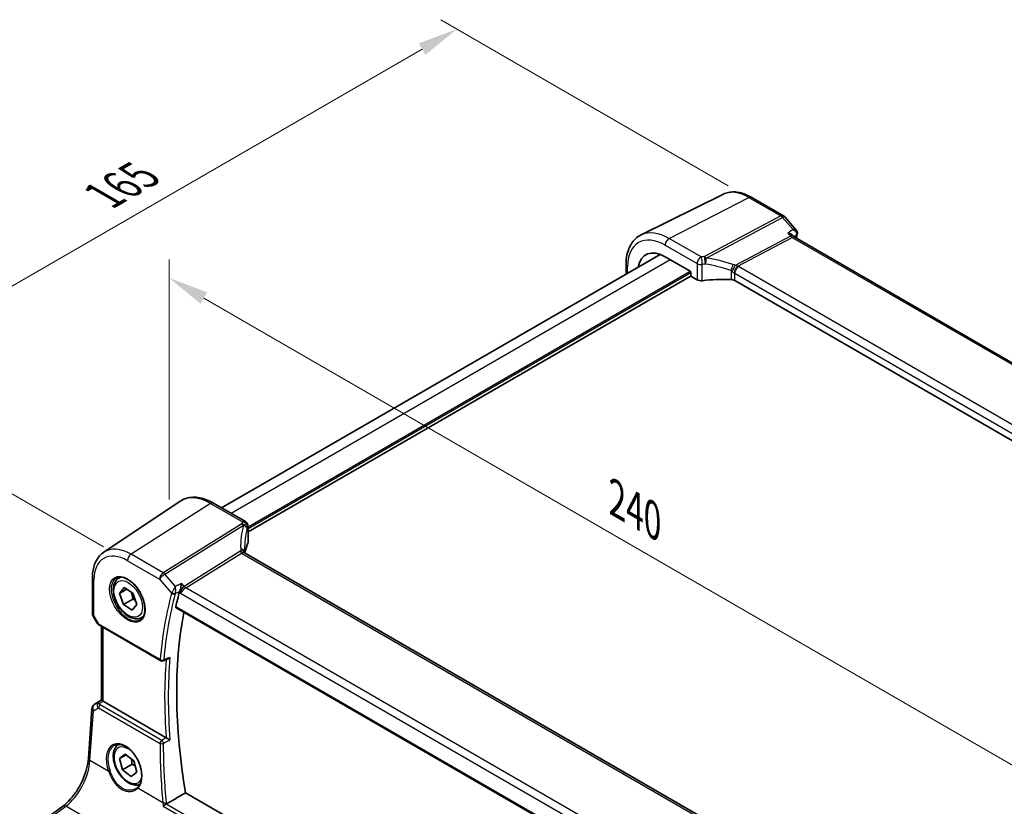
# Model space of a CAD drawing. Units: millimetres. Extents: x 0 to 6296, y 0 to 1124.
# Drawn here: x 179 to 362, y 471 to 618 of the extents above; entities that cross this region are included whole.
import ezdxf

# ---------------------------------------------------------------- set-up
doc = ezdxf.new("R2010")
doc.units = ezdxf.units.MM
for name, color, linetype, lineweight in [('Dimension (ISO)', 7, 'Continuous', 18), ('Visible (ISO)', 7, 'Continuous', 35), ('Visible Narrow (ISO)', 7, 'Continuous', 25)]:
    doc.layers.add(name, color=color, linetype=linetype, lineweight=lineweight)
doc.styles.add('Note Text (TK)', font='txt')
doc.dimstyles.new('Default - Method 1b (TK)', dxfattribs={"dimscale": 3, "dimtxt": 2.5, "dimasz": 2.5, "dimexe": 1, "dimexo": 1.5, "dimgap": 1, "dimtad": 1, "dimtoh": 1, "dimrnd": 1e-08, "dimdsep": 46, "dimtxsty": 'Note Text (TK)', "dimcen": 0.09, "dimdle": 5, "dimclrd": 100, "dimclre": 100, "dimclrt": 7, "dimadec": 1, "dimazin": 1, "dimtfac": 1, "dimtmove": 0, "dimatfit": 3, "dimfxl": 1, "dimtolj": 1, "dimlwd": -1, "dimlwe": -1, "dimarcsym": 0})

# ---------------------------------------------------------------- blocks, each defined once
blk = doc.blocks.new('*D16')
at = {"layer": 'Defpoints', "color": 0}
for p in [(206.52, 523.41), (376.14, 472.01), (376.14, 425.47)]:
    blk.add_point(p, dxfattribs=at)
at = {"layer": 'Dimension (ISO)', "color": 100}
for p, q in [((206.52, 528.6), (206.52, 573.41)), ((213.01, 566.2), (369.65, 475.76)), ((376.14, 430.67), (376.14, 475.48))]:
    blk.add_line(p, q, dxfattribs=at)
for points in [[(213.64, 567.28), (212.39, 565.11), (206.52, 569.95)], [(370.27, 476.84), (369.02, 474.68), (376.14, 472.01)]]:
    blk.add_solid(points, dxfattribs=at)
at = {"layer": 'Dimension (ISO)', "color": 7, "insert": (288.79, 529.45), "char_height": 7.5, "attachment_point": 4, "rotation": 330, "style": 'Note Text (TK)'}
blk.add_mtext('\\A1;{\\Q-30.000;\\W0.816;\\H0.816x; 240}', dxfattribs=at)
blk = doc.blocks.new('*D17')
at = {"layer": 'Defpoints', "color": 0}
for p in [(260.25, 616.4), (315.41, 584.56), (198.74, 517.2)]:
    blk.add_point(p, dxfattribs=at)
at = {"layer": 'Dimension (ISO)', "color": 100}
for p, q in [((310.91, 587.16), (257.25, 618.14)), ((150.08, 552.79), (253.76, 612.65)), ((194.24, 519.8), (140.58, 550.78))]:
    blk.add_line(p, q, dxfattribs=at)
for points in [[(253.13, 613.74), (254.38, 611.57), (260.25, 616.4)], [(149.45, 553.88), (150.7, 551.71), (143.58, 549.04)]]:
    blk.add_solid(points, dxfattribs=at)
at = {"layer": 'Dimension (ISO)', "color": 7, "insert": (194.33, 585.34), "char_height": 7.5, "attachment_point": 4, "rotation": 30, "style": 'Note Text (TK)'}
blk.add_mtext('\\A1;{\\Q-30.000;\\W0.816;\\H0.816x;165}', dxfattribs=at)

msp = doc.modelspace()

# ---------------------------------------------------------------- linework, layer by layer
at = {"layer": 'Visible (ISO)'}
for p, q in [((310.0024, 585.5771), (294.6236, 577.9682)), ((315.2017, 585.0194), (321.2061, 581.5528)), ((321.462, 581.3414), (323.6397, 578.8268)), ((322.9035, 577.9116), (323.0644, 577.7257)), ((459.208, 499.0838), (323.223, 577.5947)), ((216.3256, 527.0616), (298.2168, 574.3415)), ((299.1454, 573.9027), (303.8062, 571.2118)), ((291.8194, 570.648), (291.8194, 572.4182)), ((221.2473, 522.5668), (303.9721, 570.3279)), ((303.9475, 570.967), (303.9475, 570.4342)), ((304.0889, 570.1894), (305.1002, 569.6055)), ((447.212, 491.4971), (312.1095, 569.4986)), ((194.3051, 518.7793), (208.5841, 528.2932)), ((220.7473, 524.5087), (214.7925, 527.9467)), ((221.2473, 523.6427), (221.2473, 520.6073)), ((355.9777, 440.504), (220.6856, 518.615)), ((192.1885, 513.9977), (192.1885, 507.3778)), ((197.1062, 513.9446), (197.4604, 514.1491)), ((197.247, 511.1034), (198.1389, 512.168)), ((198.5904, 511.879), (197.247, 511.1034)), ((197.9857, 508.9953), (197.247, 511.1034)), ((198.1389, 512.168), (199.7695, 511.1244)), ((199.7695, 511.1244), (200.5082, 509.0163)), ((199.7535, 510.0159), (197.9857, 508.9953)), ((199.6163, 507.9517), (197.9857, 508.9953)), ((200.5082, 509.0163), (199.6163, 507.9517)), ((207.8196, 508.3835), (345.003, 429.1806)), ((192.3225, 506.8778), (193.1051, 505.5222)), ((201.3562, 506.5834), (201.7104, 506.7879)), ((193.5063, 505.1449), (204.9555, 498.5346)), ((193.9007, 491.2017), (193.9007, 504.9172)), ((192.5246, 490.3498), (193.9007, 491.2686)), ((205.9672, 484.1662), (194.1936, 490.9637)), ((191.4445, 480.2943), (192.0823, 489.5866)), ((197.2711, 480.2986), (198.328, 481.1259)), ((198.487, 481.0006), (197.2711, 480.2986)), ((197.8207, 478.2057), (197.2711, 480.2986)), ((198.328, 481.1259), (199.9345, 479.8602)), ((199.9345, 479.8602), (200.4841, 477.7673)), ((199.5885, 479.2263), (197.8207, 478.2057)), ((199.4273, 476.94), (197.8207, 478.2057)), ((200.4841, 477.7673), (199.4273, 476.94)), ((345.4731, 395.4575), (209.5822, 473.9141)), ((184, 469.4044), (186.6659, 471.3979))]:
    msp.add_line(p, q, dxfattribs=at)
for centre, radius, start, end in [((320.7061, 580.6867), 1, 40.893395, 60), ((220.2473, 523.6427), 1, 0, 60), ((193.1885, 507.3778), 1, 180, 210), ((205.2055, 498.9676), 0.5, 240, 291.73739), ((193.0799, 489.5182), 1, 123.72965, 176.07356)]:
    msp.add_arc(centre, radius, start, end, dxfattribs=at)
for centre, major_axis, ratio, start_param, end_param in [((299.1454, 567.9494), (-3.6456, 6.3144), 0.57735027, 5.49778714, 6.88748236), ((303.806, 571.0485), (-0.1, 0.1732), 0.5780539, 3.9275998, 5.49717816), ((304.089, 570.3527), (-0.1, 0.1732), 0.5780539, 0.78600715, 2.3555855), ((305.8073, 569.9852), (0.9999, -0.0292), 0.55686057, 3.94326714, 4.97847146), ((310.9988, 558.5428), (-19.9974, 0.5845), 0.55686057, 4.70742394, 4.97847146), ((311.4024, 569.1188), (0.9999, -0.0292), 0.55686057, 0.80167448, 1.56583128), ((240.5955, 517.8954), (19.9965, 0.6268), 0.59713441, 2.87307127, 3.02885029), ((220.2473, 520.5872), (-0.9998, -0.0313), 0.59713441, 2.87307127, 3.12287743), ((242.0587, 515.2353), (-19.5687, 11.3044), 0.77995516, 0.42332973, 0.44371317), ((276.8715, 450.5781), (-50.1094, 86.792), 0.57735027, 0.52229924, 0.56226635), ((278.6393, 451.5987), (-50, 86.6025), 0.57735027, 0.58944881, 1.00208999), ((10672.1051, -6493.8841), (16078.5227, -1171.4162), 0.52502824, 2.3171969, 2.31727059), ((194.9007, 491.4434), (-0.9987, -0.083), 0.6252357, 0.66468856, 0.73345339)]:
    msp.add_ellipse(centre, major_axis=major_axis, ratio=ratio, start_param=start_param, end_param=end_param, dxfattribs=at)
for points, knots in [([(310.0024, 585.5771), (310.3083, 585.7285), (310.6341, 585.8401), (311.3079, 585.9818), (311.6557, 586.0122), (312.3598, 585.9974), (312.7162, 585.9524), (313.43, 585.7946), (313.7875, 585.6819), (314.4986, 585.3951), (314.8523, 585.2211), (315.2017, 585.0194)], [0.822464547, 0.822464547, 0.822464547, 0.822464547, 0.972130903, 0.972130903, 1.121797259, 1.121797259, 1.271463615, 1.271463615, 1.421129971, 1.421129971, 1.570796327, 1.570796327, 1.570796327, 1.570796327]), ([(291.8194, 572.4182), (291.8194, 572.911), (291.8545, 573.3894), (291.9983, 574.3069), (292.1071, 574.7461), (292.4022, 575.5739), (292.5887, 575.9626), (293.0416, 576.6734), (293.3083, 576.9954), (293.9156, 577.5521), (294.2561, 577.7863), (294.6236, 577.9682)], [6.283185307, 6.283185307, 6.283185307, 6.283185307, 6.447678217, 6.447678217, 6.612171126, 6.612171126, 6.776664035, 6.776664035, 6.941156944, 6.941156944, 7.105649854, 7.105649854, 7.105649854, 7.105649854]), ([(322.0504, 578.3447), (322.0523, 578.3443), (322.0542, 578.3439), (322.1822, 578.3138), (322.3037, 578.2757), (322.5239, 578.1859), (322.6244, 578.1343), (322.7864, 578.0262), (322.852, 577.971), (322.9035, 577.9116)], [-0.165378584, -0.165378584, -0.165378584, -0.165378584, -0.164774828, -0.164774828, -0.124603461, -0.124603461, -0.085992604, -0.085992604, -0.053046529, -0.053046529, -0.053046529, -0.053046529]), ([(323.0644, 577.7257), (323.0732, 577.7156), (323.0824, 577.7056), (323.1018, 577.686), (323.1119, 577.6765), (323.1328, 577.658), (323.1436, 577.6491), (323.1657, 577.632), (323.177, 577.6239), (323.1999, 577.6086), (323.2114, 577.6014), (323.223, 577.5947)], [-0.930274014, -0.930274014, -0.930274014, -0.930274014, -0.901298844, -0.901298844, -0.872323674, -0.872323674, -0.843348504, -0.843348504, -0.814373334, -0.814373334, -0.785398163, -0.785398163, -0.785398163, -0.785398163]), ([(323.6397, 578.8268), (323.66, 578.8034), (323.6799, 578.7778), (323.718, 578.7213), (323.7361, 578.6904), (323.7687, 578.6224), (323.7834, 578.5851), (323.8064, 578.5037), (323.8146, 578.4597), (323.8215, 578.3679), (323.8201, 578.3202), (323.8133, 578.273)], [-0.0263447528, -0.0263447528, -0.0263447528, -0.0263447528, -0.0210758022, -0.0210758022, -0.0158068517, -0.0158068517, -0.0105379011, -0.0105379011, -0.0052689506, -0.0052689506, 0, 0, 0, 0]), ([(323.8133, 578.273), (323.8122, 578.2653), (323.811, 578.2577), (323.8084, 578.2426), (323.8071, 578.2352), (323.8042, 578.2206), (323.8027, 578.2134), (323.7995, 578.1991), (323.7978, 578.192), (323.7943, 578.1781), (323.7926, 578.1712), (323.7907, 578.1643)], [0, 0, 0, 0, 0.00153486572, 0.00153486572, 0.00306973143, 0.00306973143, 0.00460459715, 0.00460459715, 0.00613946286, 0.00613946286, 0.00767432858, 0.00767432858, 0.00767432858, 0.00767432858]), ([(214.7925, 527.9467), (214.3658, 528.1931), (213.934, 528.4019), (213.0675, 528.7361), (212.6327, 528.8615), (211.7682, 529.0199), (211.3384, 529.0527), (210.4964, 529.0159), (210.0841, 528.9459), (209.2984, 528.6984), (208.9253, 528.5205), (208.5841, 528.2932)], [1.570796327, 1.570796327, 1.570796327, 1.570796327, 1.735289236, 1.735289236, 1.899782145, 1.899782145, 2.064275055, 2.064275055, 2.228767964, 2.228767964, 2.393260873, 2.393260873, 2.393260873, 2.393260873]), ([(194.3051, 518.7793), (194.0211, 518.5901), (193.7615, 518.3637), (193.3019, 517.851), (193.1017, 517.565), (192.7625, 516.9479), (192.6232, 516.6167), (192.403, 515.9197), (192.3219, 515.5537), (192.2146, 514.7945), (192.1885, 514.4012), (192.1885, 513.9977)], [2.393260873, 2.393260873, 2.393260873, 2.393260873, 2.542927229, 2.542927229, 2.692593585, 2.692593585, 2.842259942, 2.842259942, 2.991926298, 2.991926298, 3.141592654, 3.141592654, 3.141592654, 3.141592654]), ([(220.6229, 518.7253), (220.6199, 518.7378), (220.6172, 518.7501), (220.6125, 518.7741), (220.6105, 518.7859), (220.6069, 518.8088), (220.6054, 518.82), (220.603, 518.8418), (220.602, 518.8524), (220.6007, 518.8731), (220.6002, 518.8831), (220.6, 518.8928)], [-1.12734091, -1.12734091, -1.12734091, -1.12734091, -1.086531692, -1.086531692, -1.045722475, -1.045722475, -1.004913258, -1.004913258, -0.964104041, -0.964104041, -0.923294824, -0.923294824, -0.923294824, -0.923294824]), ([(220.6554, 518.6333), (220.6547, 518.6346), (220.654, 518.6359), (220.6494, 518.6449), (220.6443, 518.656), (220.6337, 518.6855), (220.6281, 518.7038), (220.6229, 518.7253)], [0.0548271251, 0.0548271251, 0.0548271251, 0.0548271251, 0.058863677, 0.058863677, 0.0784849026, 0.0784849026, 0.0981061283, 0.0981061283, 0.0981061283, 0.0981061283]), ([(220.6856, 518.615), (220.682, 518.617), (220.6785, 518.6191), (220.6716, 518.6232), (220.6682, 518.6253), (220.6617, 518.6293), (220.6586, 518.6313), (220.6524, 518.6353), (220.6494, 518.6372), (220.6436, 518.6411), (220.6408, 518.643), (220.6381, 518.6449)], [0, 0, 0, 0, 0.0173263346, 0.0173263346, 0.0346526691, 0.0346526691, 0.0519790037, 0.0519790037, 0.0693053382, 0.0693053382, 0.0866316728, 0.0866316728, 0.0866316728, 0.0866316728]), ([(201.3562, 506.5834), (201.1264, 506.4507), (200.8667, 506.3722), (200.3067, 506.3229), (200.0053, 506.3608), (199.3671, 506.5521), (199.03, 506.721), (198.3691, 507.1728), (198.0462, 507.4604), (197.4548, 508.1168), (197.1861, 508.485), (196.7257, 509.2658), (196.5338, 509.678), (196.2441, 510.5115), (196.1466, 510.9326), (196.061, 511.7488), (196.0736, 512.1438), (196.2231, 512.8597), (196.3573, 513.1839), (196.7074, 513.6531), (196.8932, 513.8216), (197.1062, 513.9446)], [2.30199822, 2.30199822, 2.30199822, 2.30199822, 2.5646068, 2.5646068, 2.85144148, 2.85144148, 3.17927167, 3.17927167, 3.51946939, 3.51946939, 3.85701021, 3.85701021, 4.19281531, 4.19281531, 4.53006101, 4.53006101, 4.87020993, 4.87020993, 5.20018218, 5.20018218, 5.44359088, 5.44359088, 5.44359088, 5.44359088]), ([(196.6276, 513.957), (196.8681, 514.0958), (197.1521, 514.1623), (197.7689, 514.1359), (198.0953, 514.0536), (198.7594, 513.7543), (199.0957, 513.5424), (199.7513, 513.0075), (200.0706, 512.6846), (200.6589, 511.9589), (200.9276, 511.556), (201.3858, 510.7118), (201.575, 510.2707), (201.8542, 509.3973), (201.9443, 508.9653), (202.0183, 508.1566), (202.0025, 507.78), (201.8722, 507.119), (201.7575, 506.8356), (201.472, 506.4187), (201.312, 506.2692), (201.1276, 506.1627)], [3.92699082, 3.92699082, 3.92699082, 3.92699082, 4.27890341, 4.27890341, 4.60321904, 4.60321904, 4.91604683, 4.91604683, 5.22910759, 5.22910759, 5.54341554, 5.54341554, 5.85809835, 5.85809835, 6.17210732, 6.17210732, 6.48479263, 6.48479263, 6.79881377, 6.79881377, 7.06858347, 7.06858347, 7.06858347, 7.06858347]), ([(208.4815, 511.4737), (208.5123, 511.5492), (208.543, 511.637), (208.6099, 511.8508), (208.6448, 511.9787), (208.7126, 512.2553), (208.7445, 512.4051), (208.7993, 512.6988), (208.8221, 512.8441), (208.8389, 512.979), (208.8391, 512.9806), (208.8393, 512.9823)], [-0.166156631, -0.166156631, -0.166156631, -0.166156631, -0.134674207, -0.134674207, -0.095037646, -0.095037646, -0.048851117, -0.048851117, 0, 0, 0.000608467, 0.000608467, 0.000608467, 0.000608467]), ([(207.8196, 508.3835), (207.8182, 508.3843), (207.8168, 508.3851), (207.7888, 508.4027), (207.769, 508.4304), (207.7519, 508.5006), (207.7535, 508.5423), (207.763, 508.5852)], [0.0368181055, 0.0368181055, 0.0368181055, 0.0368181055, 0.0377768129, 0.0377768129, 0.0569067348, 0.0569067348, 0.0750470115, 0.0750470115, 0.0750470115, 0.0750470115]), ([(193.1051, 505.5222), (193.1265, 505.4851), (193.1498, 505.4517), (193.1986, 505.3904), (193.224, 505.3625), (193.2766, 505.3106), (193.3036, 505.2866), (193.3592, 505.2416), (193.3877, 505.2207), (193.446, 505.1811), (193.4758, 505.1624), (193.5063, 505.1449)], [0.83221459, 0.83221459, 0.83221459, 0.83221459, 0.955310532, 0.955310532, 1.078406474, 1.078406474, 1.201502415, 1.201502415, 1.324598357, 1.324598357, 1.447694299, 1.447694299, 1.447694299, 1.447694299]), ([(206.2913, 498.8622), (206.3451, 498.8837), (206.3976, 498.9132), (206.5291, 499.0063), (206.6044, 499.0802), (206.6687, 499.1634), (206.6696, 499.1646), (206.6704, 499.1657)], [-0.0498710461, -0.0498710461, -0.0498710461, -0.0498710461, -0.0311498493, -0.0311498493, 0, 0, 0.000428277, 0.000428277, 0.000428277, 0.000428277]), ([(194.1466, 490.9929), (194.1214, 491.0098), (194.0982, 491.0257), (194.0085, 491.0885), (193.9571, 491.1285), (193.9095, 491.1768), (193.9009, 491.1912), (193.9008, 491.2017)], [0.8298982879, 0.8298982879, 0.8298982879, 0.8298982879, 0.8410982076, 0.8410982076, 0.8775623183, 0.8775623183, 0.9024561926, 0.9024561926, 0.9024561926, 0.9024561926]), ([(206.6704, 483.797), (206.6696, 483.7974), (206.6687, 483.7978), (206.6269, 483.8184), (206.5811, 483.8413), (206.4844, 483.8903), (206.4333, 483.9165), (206.3197, 483.9756), (206.2559, 484.0091), (206.1433, 484.0693), (206.0948, 484.0955), (206.0216, 484.1358), (205.9954, 484.1503), (205.9714, 484.1638)], [-0.0878265877, -0.0878265877, -0.0878265877, -0.0878265877, -0.0874017266, -0.0874017266, -0.0674601775, -0.0674601775, -0.0482845371, -0.0482845371, -0.0266554568, -0.0266554568, -0.0100846893, -0.0100846893, 0, 0, 0, 0]), ([(201.0093, 475.4034), (200.8768, 475.3611), (200.739, 475.3341), (200.3067, 475.296), (200.0053, 475.334), (199.3671, 475.5253), (199.03, 475.6941), (198.3691, 476.146), (198.0462, 476.4335), (197.4548, 477.0899), (197.1861, 477.4581), (196.7257, 478.2389), (196.5338, 478.6511), (196.2441, 479.4846), (196.1466, 479.9058), (196.061, 480.7219), (196.0736, 481.1169), (196.2231, 481.8328), (196.3573, 482.157), (196.7073, 482.626), (196.8928, 482.7944), (197.1055, 482.9173)], [2.30112289, 2.30112289, 2.30112289, 2.30112289, 2.43849736, 2.43849736, 2.72533204, 2.72533204, 3.05316223, 3.05316223, 3.39335995, 3.39335995, 3.73090077, 3.73090077, 4.06670587, 4.06670587, 4.40395157, 4.40395157, 4.74410049, 4.74410049, 5.07407274, 5.07407274, 5.31721051, 5.31721051, 5.31721051, 5.31721051]), ([(196.2151, 482.6919), (196.3457, 482.7673), (196.4854, 482.8242), (196.7796, 482.8994), (196.9342, 482.9181), (197.2512, 482.9166), (197.4131, 482.8977), (197.7408, 482.8235), (197.9061, 482.7694), (198.2377, 482.6275), (198.4038, 482.5402), (198.7335, 482.3342), (198.8972, 482.2156), (199.2183, 481.9496), (199.3757, 481.8023), (199.6804, 481.482), (199.8276, 481.3091), (200.1079, 480.942), (200.2409, 480.7477), (200.4893, 480.3426), (200.6045, 480.1318), (200.8141, 479.6992), (200.9083, 479.4773), (201.0733, 479.0285), (201.144, 478.8014), (201.2601, 478.3483), (201.3054, 478.1222), (201.3695, 477.6771), (201.3884, 477.4581), (201.3994, 477.0329), (201.3916, 476.8267), (201.35, 476.4326), (201.3162, 476.2446), (201.2239, 475.8912), (201.1653, 475.7258), (201.0382, 475.4492), (200.9733, 475.3336), (200.83, 475.1225), (200.7517, 475.027), (200.6674, 474.942)], [-0.78539816, -0.78539816, -0.78539816, -0.78539816, -0.61356592, -0.61356592, -0.44339183, -0.44339183, -0.27909336, -0.27909336, -0.11953757, -0.11953757, 0.03762362, 0.03762362, 0.1939419, 0.1939419, 0.35018992, 0.35018992, 0.50668733, 0.50668733, 0.66352648, 0.66352648, 0.82069014, 0.82069014, 0.9781059, 0.9781059, 1.13567139, 1.13567139, 1.29327197, 1.29327197, 1.45080766, 1.45080766, 1.60824966, 1.60824966, 1.76575714, 1.76575714, 1.92389272, 1.92389272, 2.05410494, 2.05410494, 2.18431715, 2.18431715, 2.18431715, 2.18431715]), ([(186.6659, 471.3979), (187.1353, 471.749), (187.6109, 472.1863), (188.5226, 473.1973), (188.9587, 473.7709), (189.7496, 475.0042), (190.1043, 475.6638), (190.7008, 477.011), (190.9426, 477.6984), (191.2938, 479.0384), (191.403, 479.6909), (191.4445, 480.2943)], [-1.48352986, -1.48352986, -1.48352986, -1.48352986, -1.20427718, -1.20427718, -0.9250245, -0.9250245, -0.64577182, -0.64577182, -0.36651914, -0.36651914, -0.08726646, -0.08726646, -0.08726646, -0.08726646]), ([(200.6674, 474.942), (200.6453, 474.9197), (200.6225, 474.8979), (200.5755, 474.8555), (200.5513, 474.8348), (200.5017, 474.7947), (200.4762, 474.7751), (200.4239, 474.7373), (200.3972, 474.7189), (200.3425, 474.6835), (200.3146, 474.6664), (200.2861, 474.65)], [0, 0, 0, 0, 0.0162341273, 0.0162341273, 0.0324682546, 0.0324682546, 0.0487023819, 0.0487023819, 0.0649365092, 0.0649365092, 0.0811706365, 0.0811706365, 0.0811706365, 0.0811706365]), ([(205.3926, 471.417), (205.3933, 471.4176), (205.3941, 471.4181), (205.4328, 471.4472), (205.477, 471.478), (205.5727, 471.5413), (205.6245, 471.574), (205.7341, 471.6398), (205.7922, 471.6732), (205.8979, 471.7304), (205.9448, 471.7544), (205.9891, 471.7756)], [-0.0829528301, -0.0829528301, -0.0829528301, -0.0829528301, -0.0825572922, -0.0825572922, -0.0619255207, -0.0619255207, -0.0420023368, -0.0420023368, -0.0220550123, -0.0220550123, -0.0059208504, -0.0059208504, -0.0059208504, -0.0059208504])]:
    msp.add_open_spline(points, degree=3, knots=knots, dxfattribs=at)
for points, degree in [([(323.7907, 578.1643), (323.7209, 577.9059), (323.6526, 577.6463), (323.5858, 577.3853)], 3), ([(208.4447, 511.3657), (208.4539, 511.3998), (208.4662, 511.436), (208.4815, 511.4737)], 3), ([(205.9672, 484.1662), (205.9686, 484.1654), (205.97, 484.1646), (205.9714, 484.1638)], 3), ([(209.5822, 473.9141), (207.812, 472.8593), (206.0362, 471.8007)], 2), ([(205.9891, 471.7756), (206.0055, 471.7834), (206.0212, 471.7917), (206.0362, 471.8007)], 3)]:
    msp.add_open_spline(points, degree=degree, dxfattribs=at)
for points, weights in [([(199.4365, 511.3375), (199.6687, 510.7711), (199.7535, 510.0159)], [1.07421949014, 1.09291197224, 1]), ([(199.7535, 510.0159), (200.0129, 509.9207), (200.2259, 509.8218)], [1, 1.03419906527, 1.05327761347]), ([(199.4693, 480.2268), (199.5699, 479.7881), (199.5885, 479.2263)], [1.07621180343, 1.06796620649, 1]), ([(199.5885, 479.2263), (199.9257, 479.0651), (200.1867, 478.9)], [1, 1.04545613425, 1.06419923747])]:
    msp.add_rational_spline(points, weights, degree=2, dxfattribs=at)
at = {"layer": 'Visible Narrow (ISO)'}
for p, q in [((299.8895, 577.3155), (314.7387, 584.9901)), ((314.7387, 584.9901), (320.7431, 581.5235)), ((320.7431, 581.5235), (306.4456, 573.9381)), ((306.7614, 573.6697), (321.0589, 581.2551)), ((321.0589, 581.2551), (323.0116, 579.0003)), ((305.8443, 573.8775), (299.8895, 577.3155)), ((322.5416, 577.7777), (312.2019, 572.2921)), ((312.7259, 572.1341), (322.8573, 577.5093)), ((322.0504, 578.3447), (322.5416, 577.7777)), ((322.8573, 577.5093), (458.648, 499.1105)), ((299.1454, 576.0705), (305.1002, 572.6325)), ((218.0829, 526.047), (300.0584, 573.3756)), ((292.1123, 570.8171), (292.1123, 572.01)), ((305.1002, 572.6325), (305.1002, 569.6055)), ((306.0545, 569.4403), (306.0545, 572.4813)), ((448.1457, 493.9552), (312.8536, 572.0662)), ((221.2473, 523.5465), (303.8061, 571.2119)), ((221.2473, 523.2199), (303.9475, 570.9669)), ((311.4236, 571.3186), (311.4236, 569.6755)), ((312.1095, 569.4986), (312.1095, 570.8212)), ((312.1095, 570.8212), (447.4016, 492.7103)), ((214.2555, 527.8747), (199.4063, 518.4029)), ((214.2555, 527.8747), (220.2103, 524.4367)), ((220.0663, 524.067), (205.4106, 514.9363)), ((205.7264, 514.6679), (220.3821, 523.7986)), ((221.2163, 523.5), (221.2163, 520.459)), ((219.9291, 519.0183), (209.3305, 512.4152)), ((209.6462, 512.1468), (220.0315, 518.617)), ((220.1486, 518.5429), (355.4407, 440.432)), ((198.7362, 517.2006), (204.7405, 513.734)), ((205.4106, 514.9363), (199.4063, 518.4029)), ((192.4814, 506.9695), (192.4814, 513.5894)), ((204.7405, 513.734), (206.9889, 511.1378)), ((207.6792, 512.413), (205.7264, 514.6679)), ((209.3305, 512.4152), (208.8393, 512.9823)), ((208.4447, 511.3657), (208.6428, 511.137)), ((208.6428, 511.137), (344.7003, 432.5842)), ((345.4369, 433.748), (209.6462, 512.1468)), ((344.9678, 429.37), (207.763, 508.5852)), ((192.4814, 506.9695), (192.3225, 506.8778)), ((193.4027, 505.3738), (192.4814, 506.9695)), ((204.852, 498.7635), (193.4027, 505.3738)), ((194.1936, 490.9637), (194.1936, 504.7481)), ((192.5436, 490.3616), (193.9007, 491.2677)), ((193.9007, 491.2099), (193.1861, 490.737)), ((193.4403, 490.5254), (194.1466, 490.9929)), ((191.7377, 479.8903), (192.3755, 489.1826)), ((192.3755, 489.1826), (193.3375, 489.7447)), ((193.1861, 490.737), (192.5436, 490.3616)), ((193.3375, 489.7447), (204.8151, 483.1181)), ((205.1365, 483.6747), (193.6589, 490.3014)), ((195.2339, 477.8717), (191.7377, 479.8903)), ((205.3494, 472.0315), (200.6685, 474.7341)), ((184.5373, 469.3813), (187.2031, 471.3749)), ((191.7044, 468.7761), (187.2031, 471.3749)), ((205.3926, 471.417), (344.5409, 391.0797)), ((344.5451, 391.7802), (205.9891, 471.7756))]:
    msp.add_line(p, q, dxfattribs=at)
for centre, major_axis, ratio, start_param, end_param in [((314.7387, 576.9523), (-4.9221, 8.5254), 0.57735027, 5.49778714, 6.24611892), ((314.7017, 584.1534), (0.5, 0.866), 0.57735027, 0, 0.73303829), ((320.7061, 580.6867), (0.5, 0.866), 0.57735027, 0, 0.73303829), ((320.7061, 580.6867), (0.4687, -0.8834), 0.61386143, 1.91421598, 2.37721657), ((320.7061, 580.6867), (0.7559, 0.6547), 0.25819889, 0, 0.87791414), ((299.1454, 567.9494), (-4.9731, 8.6137), 0.57735027, 5.49778714, 7.06858347), ((299.8895, 568.3791), (-5.4724, 9.4785), 0.57735027, 5.49778714, 6.24611892), ((299.8525, 576.4787), (-0.5, -0.866), 0.57735027, 3.87463094, 5.49778714), ((322.4869, 576.865), (-0.4689, -0.9457), 0.55996412, 2.91115768, 3.78907182), ((322.8944, 578.346), (0.4687, -0.8834), 0.61386143, 5.05580864, 5.51880923), ((322.4869, 576.865), (0.7556, 0.7144), 0.28185172, 0.08385189, 0.81689018), ((392.1607, 517.1403), (50.155, -86.871), 0.57735027, 3.66349914, 3.67207157), ((323.308, 578.2947), (0.4827, -0.1304), 0.70779664, 5.75635584, 6.28318531), ((323.3184, 578.3442), (0.4949, -0.0712), 0.79072428, 5.66528298, 6.28318531), ((305.8073, 573.0407), (0.5, 0.866), 0.57735027, 0.73303829, 2.35619449), ((311.0358, 562.5881), (-20.9942, 0.9061), 0.54637912, 4.95632555, 4.98577174), ((305.8073, 573.0407), (0.1087, -0.9941), 0.22764062, 0.94840112, 2.54591029), ((306.4086, 573.1013), (0.0919, -0.9958), 0.20382564, 0.95072577, 2.54954896), ((306.4086, 573.1013), (-0.4687, 0.8834), 0.61386143, 5.05580864, 5.51880923), ((306.4086, 573.1013), (-0.1349, -0.9909), 0.34468607, 1.0136488, 2.22776894), ((311.3516, 555.1358), (-18.832, 13.8068), 0.67305545, 5.14954444, 5.39114578), ((292.8194, 572.4182), (-1, 0), 0.57735027, 0, 0.78539816), ((305.8073, 573.0407), (1, 0), 0.57735027, 3.92699082, 4.96219514), ((310.9988, 561.7513), (19.9939, -0.9039), 0.54479727, 1.81578029, 1.84522648), ((310.9988, 554.5675), (-17.7405, 13.8099), 0.66867453, 5.17107779, 5.41267913), ((311.4448, 571.8958), (-0.3221, -0.9467), 0.19903364, 0.98446839, 2.28059301), ((311.8491, 571.7237), (-0.4566, -0.8897), 0.07295436, 0.92395279, 2.30060053), ((311.7552, 570.8138), (-1.7935, 1.3149), 0.67305545, 4.94549835, 5.14954444), ((312.6889, 571.2974), (-0.44, -0.898), 0.52260746, 3.83715362, 5.46011328), ((312.8166, 571.2295), (-0.5, -0.866), 0.57735027, 3.87463094, 5.49778714), ((311.4394, 571.3353), (-1.9994, 0.0863), 0.54637912, 3.95056742, 4.03719909), ((311.4024, 570.2455), (-0.7632, 1.1947), 0.54089094, 5.18969725, 5.39374334), ((311.4024, 570.4985), (0.9991, -0.0823), 0.51426989, 0.82776028, 0.91439195), ((214.2555, 518.9383), (-5.4724, 9.4785), 0.57735027, 5.49778714, 6.32025169), ((214.2925, 527.0807), (0.5, 0.866), 0.57735027, 0, 0.83775804), ((240.5585, 521.898), (20.9911, 1.006), 0.60672809, 2.86271693, 2.89216311), ((220.1033, 523.273), (0.9395, -0.3425), 0.77044377, 0.28374236, 1.88256555), ((220.1033, 523.273), (0.5288, -0.8488), 0.53916863, 1.87411749, 2.33711808), ((220.2473, 523.6427), (0.5, 0.866), 0.57735027, 0, 0.83775804), ((220.2473, 523.6427), (0.9237, -0.383), 0.76435637, 0.31840008, 1.91590925), ((240.8743, 514.4457), (-18.1029, 14.1911), 0.75001748, 0.31115287, 0.55275421), ((220.1033, 523.273), (0.9664, -0.2569), 0.5848899, 0.22184704, 1.43596718), ((240.5955, 513.9201), (-16.9036, 14.3147), 0.7467598, 0.34353501, 0.56389498), ((240.5955, 521.104), (-19.9906, -1.0088), 0.60814577, 6.0026992, 6.03214538), ((220.2473, 523.6427), (1, 0), 0.57735027, 6.03337915, 6.28318531), ((198.7362, 509.9782), (-4.4228, 7.6606), 0.57735027, 5.49778714, 7.06858347), ((199.4063, 510.3651), (-4.9221, 8.5254), 0.57735027, 5.49778714, 6.32025169), ((219.6002, 518.8693), (0.9997, 0.0235), 0.54240086, 0, 1.27548062), ((221.8786, 518.9235), (-1.7241, 1.3515), 0.75001748, 0.55275421, 0.75680029), ((219.6503, 518.4927), (0.9726, 0.2326), 0.48548916, 0, 1.16647251), ((220.0685, 517.823), (0.5696, 0.822), 0.62251499, 0, 0.88722904), ((221.5628, 519.445), (1.9992, 0.0958), 0.60672809, 3.81128957, 3.89792125), ((220.1856, 517.7489), (0.5, 0.866), 0.57735027, 0, 0.83775804), ((199.4433, 517.6089), (-0.5, -0.866), 0.57735027, 3.97935069, 5.49778714), ((205.4477, 514.1423), (-0.5, -0.866), 0.57735027, 3.97935069, 5.49778714), ((205.4477, 514.1423), (-0.5288, 0.8488), 0.53916863, 5.01571015, 5.47871073), ((193.1885, 513.9977), (-1, 0), 0.57735027, 0, 0.78539816), ((198.8776, 510.0598), (2.25, -3.8971), 0.57735027, 3.14159265, 6.28318531), ((199.2312, 510.264), (-2.125, 3.6806), 0.57735027, 6.04390736, 6.28318531), ((205.4477, 514.1423), (0.7559, 0.6547), 0.25819889, 0.98263389, 2.50107034), ((275.8108, 449.9657), (50.4041, -87.3024), 0.57735027, 3.66349914, 3.83172151), ((207.3425, 511.3419), (-0.4827, 0.1304), 0.70779664, 0.95670039, 2.44023026), ((207.3609, 511.3961), (-0.4631, 0.1886), 0.62036293, 1.06750968, 2.52226289), ((209.3499, 511.5453), (-0.4689, -0.9457), 0.55996412, 3.89379157, 5.41222802), ((209.3499, 511.5453), (0.7556, 0.7144), 0.28185172, 0.92160993, 2.44004638), ((209.6092, 512.9408), (-0.5288, 0.8488), 0.53916863, 1.87411749, 2.33711808), ((276.1336, 450.152), (-50.155, 86.871), 0.57735027, 0.52190649, 0.69012885), ((193.1885, 507.3778), (-1, 0), 0.57735027, 0, 0.78539816), ((199.2312, 510.264), (2.125, -3.6806), 0.57735027, 0, 0.23927795), ((194.1407, 505.7284), (1.0509, 0.1639), 0.32934228, 3.26824191, 3.88372162), ((193.7563, 505.5779), (-0.25, -0.433), 0.57735027, 5.49778714, 6.28318531), ((205.2055, 498.9676), (-0.4981, 0.0433), 0.62965276, 0.83779338, 2.32132325), ((205.2055, 498.9676), (-0.25, -0.433), 0.57735027, 5.49778714, 6.28318531), ((205.2055, 498.9676), (0.1852, -0.4644), 0.57792168, 0, 0.77007231), ((276.8715, 450.5781), (50.3384, -87.1887), 0.57735027, 3.8391944, 4.01650521), ((277.1942, 450.7644), (-50.0894, 86.7574), 0.57735027, 0.69131367, 0.87948266), ((193.0799, 489.5182), (-0.9977, 0.0685), 0.52219131, 0, 0.82332442), ((193.0799, 489.5182), (-0.5045, 0.8634), 0.77915995, 0.0482238, 1.50509308), ((193.0799, 489.5182), (-0.5553, 0.8317), 0.59411967, 6.24561175, 6.28318531), ((193.7224, 489.8936), (0.5198, -0.8544), 0.50513422, 3.18085107, 3.9649682), ((193.4711, 490.1365), (-0.4703, -0.1699), 0.7690198, 4.50458337, 5.47191268), ((194.109, 490.1195), (-1.0163, 0.4436), 0.68018995, 0.37155991, 1.04431206), ((193.7224, 489.8936), (-0.5406, 0.8414), 0.14285003, 5.46568625, 6.24980338), ((193.6897, 489.9125), (-0.25, -0.433), 0.57735027, 4.01425728, 5.41052068), ((194.0782, 490.5084), (-0.6478, 0.1178), 0.51534664, 0.29110912, 0.96386127), ((198.1186, 478.609), (-2.0088, 4.26), 0.6252357, 3.36541476, 7.73404907), ((205.1673, 483.2858), (-0.25, -0.433), 0.57735027, 4.01425728, 5.41052068), ((205.1673, 483.2858), (-0.2528, 0.4314), 0.47759918, 4.02238346, 5.49096409), ((198.2595, 478.6761), (1.9072, -4.0873), 0.62722033, 3.19625187, 4.59517086), ((198.8776, 479.033), (1.875, -3.2476), 0.57735027, 2.0735446, 6.70647976), ((205.1673, 483.2858), (0.5, 0.0002), 0.4724643, 3.93063065, 5.40619644), ((276.3226, 449.6671), (43.0559, -91.3132), 0.6252338, 4.06665526, 4.18856044), ((186.7684, 477.1926), (3.4331, 6.6751), 0.5421547, 3.98791397, 5.38417738), ((192.4421, 480.2258), (-0.9977, 0.0685), 0.52219131, 0, 0.82332442), ((195.3748, 477.9388), (-0.1868, -0.0715), 0.09809705, 0.6796284, 2.20022375), ((200.8094, 474.8012), (-0.142, 0.1408), 0.76122116, 0, 1.30355384), ((187.2648, 470.5971), (-0.5989, 0.8008), 0.55422158, 5.4329486, 6.28318531), ((205.7016, 472.1993), (-0.4978, -0.0469), 0.39375051, 0.74836352, 2.21343948)]:
    msp.add_ellipse(centre, major_axis=major_axis, ratio=ratio, start_param=start_param, end_param=end_param, dxfattribs=at)
for centre, major_axis in [((198.7362, 509.9782), (-2.35, 4.0703)), ((198.8776, 510.0598), (1.875, -3.2476))]:
    msp.add_ellipse(centre, major_axis=major_axis, ratio=0.57735027, dxfattribs=at)
for points in [[(322.6577, 578.7589), (322.4553, 578.6208), (322.2529, 578.4828), (322.0504, 578.3447)], [(323.0116, 579.0003), (322.8936, 578.9198), (322.7757, 578.8393), (322.6577, 578.7589)], [(208.1064, 512.6227), (208.3507, 512.7425), (208.595, 512.8624), (208.8393, 512.9823)], [(208.1064, 512.6227), (207.964, 512.5528), (207.8216, 512.4829), (207.6792, 512.413)], [(208.4728, 511.4694), (208.4757, 511.4708), (208.4786, 511.4723), (208.4815, 511.4737)], [(205.9714, 484.1638), (205.9714, 484.1638), (205.9714, 484.1638), (205.9713, 484.1638)], [(205.3494, 472.0315), (205.3705, 471.8295), (205.3849, 471.6244), (205.3926, 471.417)], [(206.0362, 471.8007), (206.0303, 471.8912), (206.0232, 471.9811), (206.0148, 472.0705)]]:
    msp.add_open_spline(points, degree=3, dxfattribs=at)
for points, knots in [([(323.6397, 578.8269), (323.6318, 578.8359), (323.6234, 578.8445), (323.5572, 578.9052), (323.4777, 578.9425), (323.2761, 578.9954), (323.1485, 579.006), (323.0116, 579.0003)], [0.0263447528, 0.0263447528, 0.0263447528, 0.0263447528, 0.0301420353, 0.0301420353, 0.0542556635, 0.0542556635, 0.0827368261, 0.0827368261, 0.0827368261, 0.0827368261]), ([(323.0116, 579.0003), (323.1482, 578.9309), (323.2754, 578.8447), (323.4764, 578.6597), (323.5556, 578.5646), (323.6564, 578.3823), (323.6866, 578.2988), (323.7025, 578.1621), (323.7005, 578.1094), (323.6892, 578.0594)], [-0.0827368261, -0.0827368261, -0.0827368261, -0.0827368261, -0.0542556635, -0.0542556635, -0.0301420353, -0.0301420353, -0.0115930905, -0.0115930905, 0, 0, 0, 0]), ([(323.1189, 577.6703), (323.246, 577.7571), (323.3732, 577.8438), (323.5003, 577.9305), (323.5633, 577.9735), (323.6263, 578.0165), (323.6892, 578.0594)], [-0.350844774, -0.350844774, -0.350844774, -0.350844774, -0.2910607689, -0.2910607689, -0.2910607689, -0.2614477337, -0.2614477337, -0.2614477337, -0.2614477337]), ([(323.6892, 578.0594), (323.6881, 578.0517), (323.6867, 578.0438), (323.6832, 578.0273), (323.6812, 578.0189), (323.6789, 578.0102)], [0, 0, 0, 0, 0.00383716429, 0.00383716429, 0.00767432858, 0.00767432858, 0.00767432858, 0.00767432858]), ([(312.7259, 572.1341), (312.6907, 572.1491), (312.6517, 572.1641), (312.5421, 572.2025), (312.4669, 572.2255), (312.3276, 572.2629), (312.2655, 572.278), (312.2019, 572.2921)], [-0.0981059563, -0.0981059563, -0.0981059563, -0.0981059563, -0.0722690849, -0.0722690849, -0.0309300905, -0.0309300905, 0, 0, 0, 0]), ([(311.6257, 571.161), (311.6715, 571.1201), (311.7175, 571.0808), (311.8241, 570.9951), (311.8845, 570.9509), (311.9779, 570.8915), (312.0127, 570.8716), (312.0456, 570.8553)], [0, 0, 0, 0, 0.0309300905, 0.0309300905, 0.0722690849, 0.0722690849, 0.0981059563, 0.0981059563, 0.0981059563, 0.0981059563]), ([(219.9291, 519.0183), (219.9168, 518.9308), (219.9176, 518.85), (219.9507, 518.7125), (219.9833, 518.6561), (220.0315, 518.617)], [-0.0981061283, -0.0981061283, -0.0981061283, -0.0981061283, -0.0490530641, -0.0490530641, 0, 0, 0, 0]), ([(207.0351, 511.2354), (207.0261, 511.2185), (207.0177, 511.2019), (207.0023, 511.1694), (206.9953, 511.1534), (206.9889, 511.1378)], [-0.00767432858, -0.00767432858, -0.00767432858, -0.00767432858, -0.00383716429, -0.00383716429, 0, 0, 0, 0]), ([(207.6792, 512.413), (207.6271, 512.3194), (207.5683, 512.2132), (207.4472, 511.9932), (207.384, 511.8781), (207.2785, 511.6848), (207.2358, 511.6065), (207.1595, 511.4661), (207.1255, 511.4032), (207.0728, 511.3055), (207.0533, 511.2693), (207.0351, 511.2354)], [-0.0004166848, -0.0004166848, -0.0004166848, -0.0004166848, 0.0243123233, 0.0243123233, 0.0473965999, 0.0473965999, 0.0622638408, 0.0622638408, 0.0746061796, 0.0746061796, 0.0823201413, 0.0823201413, 0.0823201413, 0.0823201413]), ([(207.6517, 511.0219), (207.6541, 511.0306), (207.6568, 511.0394), (207.6629, 511.0574), (207.6663, 511.0665), (207.6701, 511.0758)], [0, 0, 0, 0, 0.00383716429, 0.00383716429, 0.00767432858, 0.00767432858, 0.00767432858, 0.00767432858]), ([(207.6701, 511.0758), (207.6817, 511.1113), (207.6922, 511.1499), (207.7161, 511.2548), (207.7274, 511.3234), (207.7458, 511.4784), (207.7514, 511.5659), (207.7565, 511.7845), (207.7509, 511.9169), (207.7261, 512.1735), (207.7056, 512.2996), (207.6792, 512.413)], [-0.0823201413, -0.0823201413, -0.0823201413, -0.0823201413, -0.0746061796, -0.0746061796, -0.0622638408, -0.0622638408, -0.0473965999, -0.0473965999, -0.0243123233, -0.0243123233, 0.0004166848, 0.0004166848, 0.0004166848, 0.0004166848]), ([(207.6701, 511.0758), (207.751, 511.1154), (207.8319, 511.1551), (207.9128, 511.1948), (208.0995, 511.2863), (208.2861, 511.3779), (208.4728, 511.4694)], [0.261447734, 0.261447734, 0.261447734, 0.261447734, 0.292969589, 0.292969589, 0.292969589, 0.365701937, 0.365701937, 0.365701937, 0.365701937]), ([(206.6704, 499.1657), (206.3636, 499.0433), (206.0568, 498.9208), (205.75, 498.7984), (205.6751, 498.7685), (205.6002, 498.7386), (205.5253, 498.7087)], [-0.362226511, -0.362226511, -0.362226511, -0.362226511, -0.240820494, -0.240820494, -0.240820494, -0.211181179, -0.211181179, -0.211181179, -0.211181179]), ([(205.9713, 484.1638), (205.7792, 484.0513), (205.5871, 483.9387), (205.395, 483.8262), (205.3088, 483.7757), (205.2227, 483.7252), (205.1365, 483.6747)], [0.302093358, 0.302093358, 0.302093358, 0.302093358, 0.378121147, 0.378121147, 0.378121147, 0.412217014, 0.412217014, 0.412217014, 0.412217014]), ([(205.4871, 483.1043), (205.5733, 483.1548), (205.6594, 483.2052), (205.7456, 483.2556), (206.0539, 483.4361), (206.3621, 483.6165), (206.6704, 483.797)], [-0.412217014, -0.412217014, -0.412217014, -0.412217014, -0.378121147, -0.378121147, -0.378121147, -0.256132951, -0.256132951, -0.256132951, -0.256132951]), ([(206.0148, 472.0705), (205.9361, 472.9078), (205.8663, 473.7422), (205.7265, 475.6436), (205.6625, 476.7085), (205.613, 477.7676), (205.529, 479.5641), (205.4871, 481.3441), (205.4871, 483.1043)], [1.361204747, 1.361204747, 1.361204747, 1.361204747, 1.388477609, 1.388477609, 1.42357683, 1.42357683, 1.42357683, 1.483109923, 1.483109923, 1.483109923, 1.483109923]), ([(200.2861, 474.65), (200.2654, 474.638), (200.2444, 474.6264), (199.9411, 474.4649), (199.615, 474.3736), (198.8282, 474.3269), (198.3573, 474.4228), (197.4477, 474.8851), (197.0166, 475.2692), (196.2628, 476.2555), (195.9434, 476.8661), (195.6112, 477.6554), (195.5494, 477.8107), (195.4904, 477.9661)], [0.081170637, 0.081170637, 0.081170637, 0.081170637, 0.092262873, 0.092262873, 0.239883469, 0.239883469, 0.431790243, 0.431790243, 0.636678333, 0.636678333, 0.85260955, 0.85260955, 0.904910881, 0.904910881, 0.904910881, 0.904910881]), ([(195.2339, 477.8717), (195.2962, 477.7128), (195.3615, 477.554), (195.7131, 476.7464), (196.0526, 476.121), (196.8482, 475.1069), (197.3008, 474.7097), (198.2498, 474.2251), (198.7385, 474.1197), (199.5531, 474.154), (199.89, 474.2412), (200.364, 474.4817), (200.5285, 474.598), (200.6685, 474.7341)], [-0.904910881, -0.904910881, -0.904910881, -0.904910881, -0.85260955, -0.85260955, -0.636678333, -0.636678333, -0.431790243, -0.431790243, -0.239883469, -0.239883469, -0.092262873, -0.092262873, 0, 0, 0, 0])]:
    msp.add_open_spline(points, degree=3, knots=knots, dxfattribs=at)

# ---------------------------------------------------------------- dimensions: what is measured, and where the dimension line sits
at = {"layer": 'Dimension (ISO)', "color": 100}
for base, p1, p2, angle, text, picture, middle in [((260.2545, 616.405), (198.7362, 517.2006), (315.4088, 584.5616), 210, '{\\Q-30.000;\\W0.816;\\H0.816x;<>}', '*D17', (201.9182, 582.7245)), ((376.144, 472.0122), (206.5164, 523.4065), (376.144, 425.4719), 150, '{\\Q-30.000;\\W0.816;\\H0.816x; 240}', '*D16', (291.3302, 520.9795))]:
    dim = msp.add_linear_dim(base=base, p1=p1, p2=p2, angle=angle, text=text, dimstyle='Default - Method 1b (TK)', override={"dimtoh": 0, "dimdec": 2, "dimlfac": 1.224745, "dimtp": 0, "dimtm": 0, "dimtdec": 2, "dimtofl": 0, "dimatfit": 1}, dxfattribs=at)
    dim.commit()
    dim.dimension.update_dxf_attribs({"geometry": picture, "text_midpoint": middle, "dimtype": 160})

doc.saveas('drawing.dxf')
